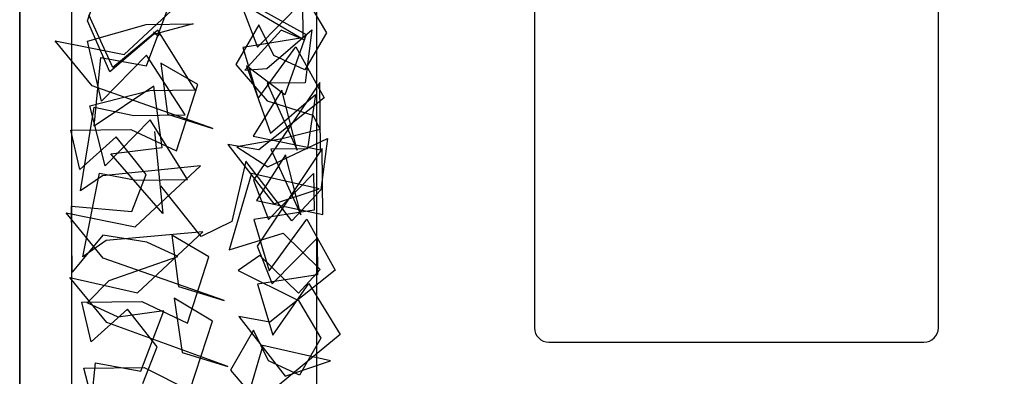
# Model space of a CAD drawing. Units: millimetres. Extents: x 10787 to 24982, y 2404 to 19935.
# Drawn here: x 10787 to 17609, y 9214 to 11687 of the extents above; entities that cross this region are included whole.
import ezdxf

# ---------------------------------------------------------------- set-up
doc = ezdxf.new("R2010")
doc.units = ezdxf.units.MM

# ---------------------------------------------------------------- blocks, each defined once
blk = doc.blocks.new('minta_1')
for p, q in [((1796, 12889.1), (1796, -182)), ((2154, 12329), (2154, 534)), ((3854, 2234), (3854, 12329))]:
    blk.add_line(p, q)
at = {"color": 7}
for p, q in [((5362.9, 6742.9), (5362.9, 3704.3)), ((8161.3, 3704.3), (8161.3, 6743.1)), ((5462.9, 3604.4), (8061.3, 3604.4))]:
    blk.add_line(p, q, dxfattribs=at)
at = {"color": 7, "linetype": 'Continuous'}
for p, q in [((2265.2, 5833.9), (2452.4, 6364.5)), ((2519.6, 5598.4), (2972, 6020.3)), ((3249.3, 6007.5), (3771.2, 5698.5)), ((3259.1, 6027.5), (3780.4, 5739)), ((3766.2, 6012.3), (3921.5, 5749.7)), ((2674, 5521.9), (2831.7, 5940.6)), ((3443.9, 5649.6), (3755.5, 5968)), ((3755.5, 5968), (3758.4, 5714)), ((2441.3, 5510.3), (2274.8, 5874.4)), ((3339.2, 5922.9), (3443.9, 5649.6)), ((2421.6, 5479.7), (2265.2, 5833.9)), ((2266.8, 5691.5), (2672.3, 5807.7)), ((2672.3, 5807.7), (2997.5, 5811.4)), ((2997.5, 5811.4), (2723.9, 5737.5)), ((3453.3, 5805.2), (3294, 5529)), ((3557.3, 5593.1), (3453.3, 5805.2)), ((2723.9, 5737.5), (2421.6, 5479.7)), ((2753.6, 5767.8), (2441.3, 5510.3)), ((3012.3, 5353.9), (2753.6, 5767.8)), ((3607.6, 5767.5), (3356.8, 5490.2)), ((3509, 5502.4), (3821.2, 5769.9)), ((3771.2, 5698.5), (3607.6, 5767.5)), ((3780.4, 5739), (3632.7, 5320.5)), ((3921.5, 5749.7), (3772, 5494)), ((3821.2, 5769.9), (3774.6, 5403.8)), ((2298.4, 5382.2), (2040.9, 5694.6)), ((2040.9, 5694.6), (2519.6, 5598.4)), ((2363.1, 5275.8), (2266.8, 5691.5)), ((3758.4, 5714), (3342.3, 5648.5)), ((2674.7, 5594.5), (2363.1, 5275.8)), ((2943.4, 5180.7), (2674.7, 5594.5)), ((3342.3, 5648.5), (3447.9, 5293.7)), ((3447.9, 5293.7), (3708.3, 5652.6)), ((3708.3, 5652.6), (3905.5, 5298.8)), ((2312.8, 5101.4), (2358.2, 5579.6)), ((2358.2, 5579.6), (2674, 5521.9)), ((3030.4, 5390.5), (2774.3, 5540)), ((2774.3, 5540), (2819.1, 5184.9)), ((3294, 5529), (3510.1, 5277.4)), ((3772, 5494), (3557.3, 5593.1)), ((3356.8, 5490.2), (3509, 5502.4)), ((3632.7, 5320.5), (3366.4, 5520.7)), ((3366.4, 5520.7), (3534.1, 5055)), ((2882.8, 4931.6), (3030.4, 5390.5)), ((3876.2, 5404.9), (3416.2, 4728.9)), ((3774.6, 5403.8), (3510.2, 5400.8)), ((3510.2, 5400.8), (3719.1, 4935.5)), ((3881.4, 4937.3), (3876.2, 5404.9)), ((2281.9, 5244), (2697.5, 5350.3)), ((3135.4, 5086.9), (2298.4, 5382.2)), ((2726.4, 5380.5), (2312.8, 5101.4)), ((2697.5, 5350.3), (3012.3, 5353.9)), ((2782.1, 4953.9), (2726.4, 5380.5)), ((3612.3, 5351.1), (3412.7, 5033.6)), ((3534.1, 5055), (3846.3, 5323)), ((3719.1, 4935.5), (3612.3, 5351.1)), ((3846.3, 5323), (3789.4, 4946.3)), ((3905.5, 5298.8), (3451.9, 4938.1)), ((3510.1, 5277.4), (3826.4, 5179.4)), ((2217.7, 4654.1), (2312.8, 5234.8)), ((2388.2, 4828.4), (2281.9, 5244)), ((2312.8, 5234.8), (2587.9, 5176.7)), ((2699.8, 5147.2), (2388.2, 4828.4)), ((2587.9, 5176.7), (2943.4, 5180.7)), ((2958.5, 4733.3), (2699.8, 5147.2)), ((2819.1, 5184.9), (3135.4, 5086.9)), ((3826.4, 5179.4), (3878.3, 5078.3)), ((2149.5, 5075.7), (2566.3, 5080.5)), ((2213.4, 4802), (2149.5, 5075.7)), ((2566.3, 5080.5), (2882.8, 4931.6)), ((2730, 5065.3), (2787.3, 4496.8)), ((3878.3, 5078.3), (3614.6, 5014.2)), ((2465.2, 5028.5), (2213.4, 4802)), ((2671.4, 4766.4), (2465.2, 5028.5)), ((3614.6, 5014.2), (3300.4, 4959.8)), ((3412.7, 5033.6), (3881.4, 4937.3)), ((3515.2, 4820.2), (3929.8, 5017.7)), ((3929.8, 5017.7), (3883.1, 4661.6)), ((2426.6, 4909.5), (2782.1, 4953.9)), ((3451.9, 4938.1), (3238.3, 4976.1)), ((3238.3, 4976.1), (3557.8, 4563.2)), ((3300.4, 4959.8), (3515.2, 4820.2)), ((3891.4, 4947.4), (3441.4, 4271.1)), ((3789.4, 4946.3), (3535.4, 4943.4)), ((3535.4, 4943.4), (3743.8, 4488.1)), ((3896.5, 4489.9), (3891.4, 4947.4)), ((2787.3, 4496.8), (2426.6, 4909.5)), ((3362.4, 4858.9), (3265.5, 4441)), ((3682.3, 4445.7), (3362.4, 4858.9)), ((3637.4, 4903.8), (3437.8, 4586.3)), ((3743.8, 4488.1), (3637.4, 4903.8)), ((2232.6, 4196.6), (2348, 4777.2)), ((2348, 4777.2), (2602.5, 4729.2)), ((3049, 4826.3), (2369, 4757.4)), ((2596.6, 4404.4), (3049, 4826.3)), ((2369, 4757.4), (2217.7, 4654.1)), ((2572.7, 4511.3), (2671.4, 4766.4)), ((2602.5, 4729.2), (2958.5, 4733.3)), ((3403, 4774.7), (3246.6, 4244.5)), ((3871.8, 4668.4), (3403, 4774.7)), ((3416.2, 4728.9), (3520.9, 4455.6)), ((3520.9, 4455.6), (3832.5, 4774)), ((3832.5, 4774), (3835.4, 4520)), ((3053.1, 4337), (2774.7, 4689.8)), ((3557.8, 4563.2), (3871.8, 4668.4)), ((3883.1, 4661.6), (3682.3, 4445.7)), ((3437.8, 4586.3), (3896.5, 4489.9)), ((2160.6, 4089.8), (2155.5, 4547.4)), ((2155.5, 4547.4), (2572.7, 4511.3)), ((3835.4, 4520), (3419.3, 4454.5)), ((2375.4, 4188.2), (2117.9, 4500.6)), ((2117.9, 4500.6), (2596.6, 4404.4)), ((3265.5, 4441), (3053.1, 4337)), ((3419.3, 4454.5), (3524.9, 4099.7)), ((3524.9, 4099.7), (3785.3, 4458.6)), ((3785.3, 4458.6), (3982.5, 4104.8)), ((3064.3, 4368.8), (2394.1, 4310.4)), ((2611.4, 3946.9), (3064.3, 4368.8)), ((2371, 4346.2), (2160.6, 4089.8)), ((2394.1, 4310.4), (2232.6, 4196.6)), ((2676.7, 4298.9), (2371, 4346.2)), ((2891.1, 4199.7), (2676.7, 4298.9)), ((3107.4, 4196.5), (2851.3, 4346)), ((2851.3, 4346), (2896.1, 3990.9)), ((3246.6, 4244.5), (3621.3, 4360.4)), ((3546, 4008.3), (3857.6, 4327)), ((3621.3, 4360.4), (3878.1, 4109.2)), ((3857.6, 4327), (3860.5, 4072.6)), ((3441.4, 4271.1), (3546, 4008.3)), ((3212.4, 3892.9), (2375.4, 4188.2)), ((2415.3, 4031.9), (2891.1, 4199.7)), ((2959.8, 3737.6), (3107.4, 4196.5)), ((3460.2, 4206.1), (3309, 4102.8)), ((3727.6, 3945.1), (3460.2, 4206.1)), ((3309, 4102.8), (3728.2, 3894.3)), ((3982.5, 4104.8), (3528.9, 3744.1)), ((3878.1, 4109.2), (3727.6, 3945.1)), ((2400.5, 3741.3), (2143, 4053.2)), ((2143, 4053.2), (2611.4, 3946.9)), ((2264.7, 3877.8), (2415.3, 4031.9)), ((3860.5, 4072.6), (3444.4, 4007.1)), ((2896.1, 3990.9), (3212.4, 3892.9)), ((3444.4, 4007.1), (3550, 3652.3)), ((3550, 3652.3), (3800, 4011.1)), ((3800, 4011.1), (4017.6, 3657.6)), ((3132.1, 3749.6), (2866.2, 3909)), ((2866.2, 3909), (2921.3, 3533.6)), ((3728.2, 3894.3), (3883.5, 3631.7)), ((2226.5, 3881.7), (2643.3, 3886.5)), ((2290.4, 3608), (2226.5, 3881.7)), ((2479.4, 3778.2), (2264.7, 3877.8)), ((2542.2, 3834.5), (2290.4, 3608)), ((2793.7, 3822.6), (2479.4, 3778.2)), ((2748.4, 3572.4), (2542.2, 3834.5)), ((2636, 3403.9), (2793.7, 3822.6)), ((2643.3, 3886.5), (2959.8, 3737.6)), ((3528.9, 3744.1), (3315.3, 3782.1)), ((3315.3, 3782.1), (3634.8, 3369.2)), ((3237.2, 3435.5), (2400.5, 3741.3)), ((2975.1, 3269.8), (3132.1, 3749.6)), ((3415.3, 3687.2), (3256, 3411)), ((3519.3, 3475.1), (3415.3, 3687.2)), ((4017.6, 3657.6), (3554.3, 3276.3)), ((3883.5, 3631.7), (3734, 3376)), ((2649.7, 3317.3), (2748.4, 3572.4)), ((3480, 3580.7), (3323.6, 3050.5)), ((3948.8, 3474.4), (3480, 3580.7)), ((2921.3, 3533.6), (3237.2, 3435.5)), ((2241.3, 3424.3), (2658.1, 3429)), ((2305.4, 3171), (2241.3, 3424.3)), ((2274.8, 2983.4), (2320.2, 3461.6)), ((2320.2, 3461.6), (2636, 3403.9)), ((2658.1, 3429), (2975.1, 3269.8)), ((3734, 3376), (3519.3, 3475.1)), ((3634.8, 3369.2), (3948.8, 3474.4)), ((3256, 3411), (3472.1, 3159.4))]:
    blk.add_line(p, q, dxfattribs=at)
blk.add_lwpolyline([(2763.9, 5737.5), (2754.1, 5727.4), (2723.3, 5757.5)], dxfattribs=at)
at = {"color": 7}
for centre, start, end in [((5462.9, 3704.3), 180, 270), ((8061.3, 3704.3), 270, 0)]:
    blk.add_arc(centre, 99.9, start, end, dxfattribs=at)

msp = doc.modelspace()

# ---------------------------------------------------------------- linework, layer by layer
msp.add_lwpolyline([(10787.1, 19934.8), (24958.1, 19934.8), (24958.1, 5711.2), (10787.1, 5711.2)], close=True)

# ---------------------------------------------------------------- block references
msp.add_blockref('minta_1', (8991.1, 5845.7))

doc.saveas('drawing.dxf')
